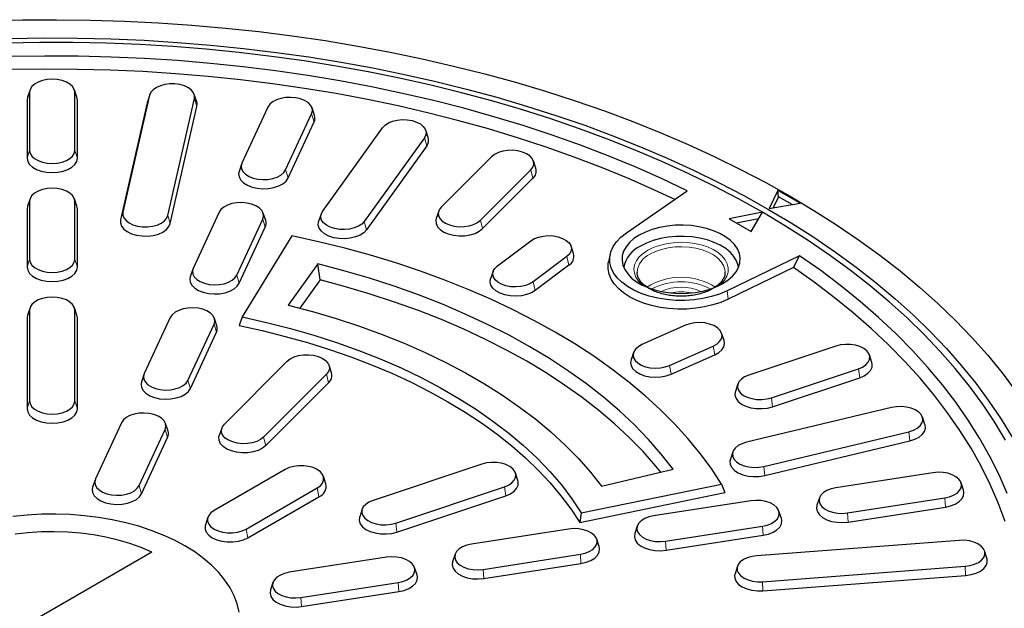
# Model space of a CAD drawing. Units: millimetres. Extents: x 0 to 420, y 0 to 297.
# Drawn here: x 325 to 388, y 186 to 223 of the extents above; entities that cross this region are included whole.
import ezdxf

# ---------------------------------------------------------------- set-up
doc = ezdxf.new("R2010")
doc.units = ezdxf.units.MM

msp = doc.modelspace()

# ---------------------------------------------------------------- linework, layer by layer
at = {"color": 8, "linetype": 'Continuous', "lineweight": 18}
for p, q in [((325.8011, 218.3464), (325.6403, 217.8565)), ((328.6795, 218.3464), (328.8403, 217.8565)), ((333.4361, 218.1664), (333.2767, 217.6886)), ((336.2899, 217.9495), (336.4493, 217.4475)), ((343.7455, 216.9826), (343.9008, 216.4687)), ((350.9187, 215.4622), (351.0672, 214.9367)), ((325.8011, 214.6518), (325.6403, 214.1618)), ((328.6795, 214.6518), (328.8403, 214.1618)), ((342.0891, 213.4138), (342.2444, 212.8999)), ((357.6867, 213.4142), (357.8259, 212.8779)), ((325.8011, 211.4189), (325.6403, 210.929)), ((328.6795, 211.4189), (328.8403, 210.929)), ((331.7393, 210.7259), (331.5799, 210.2481)), ((334.5931, 210.509), (334.7525, 210.007)), ((340.6397, 210.2912), (340.795, 209.7772)), ((347.0919, 210.1287), (347.2404, 209.6033)), ((354.4867, 210.2146), (354.6259, 209.6782)), ((325.8011, 207.7243), (325.6403, 207.2344)), ((328.6795, 207.7243), (328.8403, 207.2344)), ((359.9768, 207.8969), (360.1044, 207.3504)), ((338.9833, 206.7224), (339.1385, 206.2085)), ((357.8462, 206.2939), (357.9737, 205.7475)), ((370.2398, 205.1843), (370.1718, 205.721)), ((325.8011, 204.4915), (325.6403, 204.0016)), ((328.6795, 204.4915), (328.8403, 204.0016)), ((337.5339, 203.5998), (337.6892, 203.0858)), ((369.2915, 202.2129), (369.3894, 201.6493)), ((366.5148, 200.9829), (366.6126, 200.4193)), ((378.5358, 200.7701), (378.6162, 200.1998)), ((335.8774, 200.031), (336.0327, 199.5171)), ((344.6867, 200.4156), (344.8259, 199.8793)), ((325.8011, 198.7186), (325.6403, 198.2287)), ((328.6795, 198.7186), (328.8403, 198.2287)), ((372.9932, 198.9227), (373.0736, 198.3524)), ((334.428, 196.9084), (334.5833, 196.3944)), ((381.7456, 196.7668), (381.8072, 196.1912)), ((340.6867, 196.4161), (340.8259, 195.8797)), ((372.5068, 194.5576), (372.5684, 193.982)), ((332.7716, 193.3396), (332.9269, 192.8257)), ((344.0972, 193.1891), (344.2109, 192.6335)), ((356.0191, 193.2653), (356.0995, 192.695)), ((384.0229, 192.556), (384.0645, 191.9764)), ((377.8409, 191.5997), (377.8826, 191.0202)), ((339.5717, 190.5766), (339.6854, 190.021)), ((349.0909, 190.9562), (349.1713, 190.3859)), ((372.4318, 190.763), (372.4734, 190.1835)), ((366.2498, 189.8068), (366.2914, 189.2272)), ((360.8406, 188.9701), (360.8823, 188.3905)), ((354.6587, 188.0138), (354.7003, 187.4343)), ((385.3285, 188.2096), (385.3495, 187.6276)), ((349.2495, 187.1771), (349.2911, 186.5975)), ((372.4398, 187.23), (372.4607, 186.6481)), ((343.0676, 186.2209), (343.1092, 185.6413))]:
    msp.add_line(p, q, dxfattribs=at)
at = {"color": 7, "linetype": 'Continuous', "lineweight": 25}
for p, q in [((325.6693, 218.0315), (325.6403, 217.8565)), ((325.8271, 218.5038), (325.6693, 218.0315)), ((325.8011, 218.3464), (325.8011, 214.6518)), ((328.8113, 218.0315), (328.6535, 218.5038)), ((328.6795, 214.6518), (328.6795, 218.3464)), ((328.8403, 217.8565), (328.8113, 218.0315)), ((333.4361, 218.1664), (331.7393, 210.7259)), ((333.4499, 218.2154), (333.292, 217.743)), ((336.4341, 217.743), (336.2762, 218.2154)), ((325.6403, 217.8565), (325.6403, 214.1618)), ((328.8403, 214.1618), (328.8403, 217.8565)), ((333.2767, 217.6886), (331.5799, 210.2481)), ((333.292, 217.743), (333.2767, 217.6886)), ((334.5931, 210.509), (336.2899, 217.9495)), ((334.7525, 210.007), (336.4493, 217.4475)), ((340.9651, 217.4127), (339.3087, 213.8439)), ((342.0891, 213.4138), (343.7455, 216.9826)), ((343.9264, 216.8827), (343.7685, 217.355)), ((342.2444, 212.8999), (343.9008, 216.4687)), ((344.4325, 210.7646), (348.2593, 216.0981)), ((351.16, 215.4652), (351.0022, 215.9375)), ((350.9187, 215.4622), (347.0919, 210.1287)), ((351.0672, 214.9367), (347.2404, 209.6033)), ((339.2857, 213.7863), (339.1279, 213.3139)), ((355.1939, 214.2451), (351.9939, 211.0454)), ((358.0113, 213.5147), (357.8535, 213.987)), ((354.4867, 210.2146), (357.6867, 213.4142)), ((354.6259, 209.6782), (357.8259, 212.8779)), ((363.7701, 209.4166), (367.6464, 212.0835)), ((373.4144, 212.1049), (372.8487, 210.962)), ((374.8286, 211.2885), (373.4144, 212.1049)), ((373.4493, 211.7006), (373.4144, 212.1049)), ((325.8271, 211.5763), (325.6693, 211.104)), ((325.8011, 211.4189), (325.8011, 207.7243)), ((328.8113, 211.104), (328.6535, 211.5763)), ((328.6795, 207.7243), (328.6795, 211.4189)), ((372.8487, 210.962), (374.8286, 211.2885)), ((373.4493, 211.7006), (373.1046, 211.0042)), ((374.311, 211.2031), (373.4493, 211.7006)), ((325.6693, 211.104), (325.6403, 210.929)), ((325.6403, 210.929), (325.6403, 207.2344)), ((328.8403, 210.929), (328.8113, 211.104)), ((328.8403, 207.2344), (328.8403, 210.929)), ((337.8593, 210.7213), (336.2029, 207.1525)), ((340.8205, 210.1913), (340.6627, 210.6636)), ((344.349, 210.6041), (344.1912, 210.1317)), ((351.8271, 210.7874), (351.6693, 210.315)), ((372.4244, 210.717), (370.3031, 210.3088)), ((371.7173, 209.4924), (372.4244, 210.717)), ((338.9833, 206.7224), (340.6397, 210.2912)), ((370.3031, 210.3088), (371.7173, 209.4924)), ((372.1844, 210.3013), (370.7832, 210.0317)), ((339.1385, 206.2085), (340.795, 209.7772)), ((342.4929, 209.2197), (339.3289, 204.0617)), ((355.5625, 207.3055), (357.6932, 208.9084)), ((360.406, 208.0877), (360.2482, 208.56)), ((362.7425, 208.0575), (362.6375, 207.5752)), ((344.1353, 207.4347), (342.2524, 204.8105)), ((344.2788, 206.4139), (344.1353, 207.4347)), ((359.9768, 207.8969), (357.8462, 206.2939)), ((374.7914, 207.9587), (370.1718, 205.721)), ((374.4002, 207.1996), (374.7914, 207.9587)), ((336.1799, 207.0949), (336.022, 206.6225)), ((355.2912, 206.9571), (355.1333, 206.4847)), ((360.1044, 207.3504), (357.9737, 205.7475)), ((364.451, 206.9139), (364.4514, 206.8881)), ((370.0502, 206.8756), (370.051, 206.9139)), ((374.4002, 207.1996), (370.2398, 205.1843)), ((344.2788, 206.4139), (342.9927, 204.6215)), ((325.8271, 204.6489), (325.6693, 204.1765)), ((325.8011, 204.4915), (325.8011, 198.7186)), ((328.8113, 204.1765), (328.6535, 204.6489)), ((328.6795, 198.7186), (328.6795, 204.4915)), ((325.6693, 204.1765), (325.6403, 204.0016)), ((325.6403, 204.0016), (325.6403, 198.2287)), ((328.8403, 204.0016), (328.8113, 204.1765)), ((328.8403, 198.2287), (328.8403, 204.0016)), ((334.7535, 204.0299), (333.097, 200.4611)), ((335.8774, 200.031), (337.5339, 203.5998)), ((337.7147, 203.4999), (337.5568, 203.9722)), ((339.3289, 204.0617), (339.1238, 203.5155)), ((336.0327, 199.5171), (337.6892, 203.0858)), ((367.5392, 203.5312), (364.7625, 202.3012)), ((369.9864, 202.5571), (369.8285, 203.0294)), ((364.2254, 201.7994), (364.0676, 201.3271)), ((366.5148, 200.9829), (369.2915, 202.2129)), ((377.0966, 202.2091), (371.554, 200.3618)), ((338.1939, 197.2469), (342.1939, 201.2465)), ((366.6126, 200.4193), (369.3894, 201.6493)), ((379.3872, 201.1747), (379.2294, 201.647)), ((345.0113, 200.5161), (344.8535, 200.9884)), ((372.9932, 198.9227), (378.5358, 200.7701)), ((333.0741, 200.4035), (332.9162, 199.9311)), ((344.6867, 200.4156), (340.6867, 196.4161)), ((344.8259, 199.8793), (340.8259, 195.8797)), ((373.0736, 198.3524), (378.6162, 200.1998)), ((370.8605, 199.7997), (370.7026, 199.3273)), ((380.6441, 198.302), (371.4053, 196.0929)), ((331.6477, 197.3385), (329.9912, 193.7697)), ((382.7659, 197.2195), (382.608, 197.6918)), ((332.7716, 193.3396), (334.428, 196.9084)), ((334.6089, 196.8085), (334.451, 197.2808)), ((338.0271, 196.9889), (337.8693, 196.5165)), ((372.5068, 194.5576), (381.7456, 196.7668)), ((332.9269, 192.8257), (334.5833, 196.3944)), ((372.5684, 193.982), (381.8072, 196.1912)), ((370.5429, 195.4826), (370.385, 195.0103)), ((342.0618, 194.3641), (337.5363, 191.7516)), ((354.5799, 194.7044), (347.6517, 192.3952)), ((362.1928, 193.2991), (366.7386, 194.3861)), ((329.9682, 193.7121), (329.8104, 193.2397)), ((344.6505, 193.4616), (344.4927, 193.934)), ((356.8706, 193.6699), (356.7127, 194.1423)), ((383.2779, 194.1611), (377.0959, 193.2048)), ((339.5717, 190.5766), (344.0972, 193.1891)), ((349.0909, 190.9562), (356.0191, 193.2653)), ((360.8959, 191.6114), (369.8307, 193.4379)), ((369.8307, 193.4379), (370.0362, 192.8916)), ((385.2214, 193.0436), (385.0635, 193.5159)), ((339.6854, 190.021), (344.2109, 192.6335)), ((349.1713, 190.3859), (356.0995, 192.695)), ((360.7983, 191.0031), (370.0362, 192.8916)), ((371.6868, 192.3681), (365.5048, 191.4119)), ((376.0553, 192.5597), (375.8974, 192.0873)), ((377.8409, 191.5997), (384.0229, 192.556)), ((346.9582, 191.8331), (346.8003, 191.3608)), ((373.6303, 191.2506), (373.4724, 191.723)), ((377.8826, 191.0202), (384.0645, 191.9764)), ((337.1408, 191.3215), (336.983, 190.8491)), ((360.8959, 191.6114), (360.7983, 191.0031)), ((360.0956, 190.5751), (353.9137, 189.6189)), ((364.4642, 190.7667), (364.3063, 190.2944)), ((366.2498, 189.8068), (372.4318, 190.763)), ((362.0392, 189.4577), (361.8813, 189.93)), ((366.2914, 189.2272), (372.4734, 190.1835)), ((384.9528, 189.857), (372.064, 188.8775)), ((386.7117, 188.7184), (386.5539, 189.1907)), ((333.5688, 189.1029), (319.497, 180.9795)), ((348.5045, 188.7822), (342.3226, 187.8259)), ((352.8731, 188.9738), (352.7152, 188.5014)), ((354.6587, 188.0138), (360.8406, 188.9701)), ((350.4481, 187.6647), (350.2902, 188.137)), ((354.7003, 187.4343), (360.8823, 188.3905)), ((370.8387, 188.2111), (370.6809, 187.7388)), ((372.4398, 187.23), (385.3285, 188.2096)), ((372.4607, 186.6481), (385.3495, 187.6276)), ((341.2819, 187.1808), (341.1241, 186.7085)), ((343.0676, 186.2209), (349.2495, 187.1771)), ((343.1092, 185.6413), (349.2911, 186.5975))]:
    msp.add_line(p, q, dxfattribs=at)
at = {"color": 7, "linetype": 'Continuous', "lineweight": 25, "flags": 128}
for points in [[(323.1897, 222.8933), (325.3491, 222.9492), (327.5105, 222.9644), (329.6716, 222.939), (331.8302, 222.873), (333.9839, 222.7665), (336.1304, 222.6196), (338.2676, 222.4324), (340.393, 222.2052), (342.5045, 221.9381), (344.5998, 221.6315), (346.6767, 221.2857), (348.7331, 220.9011), (350.7666, 220.478), (352.7752, 220.0169), (354.7568, 219.5184), (356.7092, 218.9828), (358.6304, 218.4109), (360.5183, 217.8032), (362.3709, 217.1603), (364.1863, 216.4829), (365.9626, 215.7718), (367.6978, 215.0277), (369.3901, 214.2514), (371.0378, 213.4437), (372.639, 212.6054), (374.1922, 211.7375)], [(324.579, 221.7784), (326.7079, 221.8089), (328.8374, 221.7987), (330.9651, 221.7479), (333.0888, 221.6565), (335.2061, 221.5246), (337.3147, 221.3524), (339.4122, 221.14), (341.4965, 220.8878), (343.5651, 220.5958), (345.616, 220.2646), (347.6467, 219.8944), (349.6551, 219.4856), (351.639, 219.0387), (353.5962, 218.5542), (355.5246, 218.0326), (357.422, 217.4744), (359.2865, 216.8804), (361.1159, 216.2511), (362.9083, 215.5872), (364.6616, 214.8895), (366.3741, 214.1587), (368.0438, 213.3956), (369.6688, 212.6011), (371.2475, 211.7759), (372.778, 210.9211)], [(372.4244, 210.717), (370.8976, 211.5696), (369.3226, 212.3924), (367.701, 213.1846), (366.0347, 213.9452), (364.3256, 214.6733), (362.5755, 215.3683), (360.7863, 216.0294), (358.9601, 216.6557), (357.0988, 217.2467), (355.2045, 217.8016), (353.2793, 218.3198), (351.3253, 218.8008), (349.3447, 219.2441), (347.3397, 219.6491), (345.3125, 220.0154), (343.2653, 220.3426), (341.2004, 220.6304), (339.1201, 220.8784), (337.0266, 221.0863), (334.9223, 221.2539), (332.8096, 221.3811), (330.6906, 221.4677), (328.5679, 221.5135), (326.4437, 221.5186), (324.3204, 221.4829)], [(367.6464, 212.0835), (366.0115, 212.8583), (364.3321, 213.6007), (362.61, 214.3098), (360.8473, 214.9848), (359.046, 215.6249), (357.2082, 216.2294), (355.3359, 216.7976), (353.4313, 217.3289), (351.4966, 217.8225), (349.5341, 218.2781), (347.5459, 218.6949), (345.5344, 219.0727), (343.5019, 219.4108), (341.4507, 219.709), (339.3832, 219.9669), (337.3017, 220.1842), (335.2087, 220.3606), (333.1065, 220.496), (330.9975, 220.5902), (328.8843, 220.643), (326.7691, 220.6545), (324.6545, 220.6246)], [(366.8435, 211.5311), (365.5615, 212.1323), (363.8991, 212.8647), (362.1947, 213.5643), (360.4502, 214.2303), (358.6678, 214.8617), (356.8493, 215.458), (354.997, 216.0184), (353.1128, 216.5423), (351.199, 217.0291), (349.2578, 217.4783), (347.2914, 217.8892), (345.302, 218.2616), (343.292, 218.5948), (341.2635, 218.8886), (339.219, 219.1427), (337.1608, 219.3566), (335.0912, 219.5302), (333.0126, 219.6633), (330.9274, 219.7557), (328.838, 219.8073), (326.7468, 219.8181), (324.6561, 219.788)], [(328.6795, 218.3464), (328.6434, 218.5313), (328.537, 218.7069), (328.3655, 218.8644), (328.1376, 218.996), (327.8648, 219.095), (327.5606, 219.1564), (327.2403, 219.1772), (326.92, 219.1564), (326.6158, 219.095), (326.343, 218.996), (326.1151, 218.8644), (325.9436, 218.7069), (325.8372, 218.5313), (325.8011, 218.3464)], [(336.2899, 217.9495), (336.296, 218.1355), (336.2301, 218.3177), (336.0958, 218.4868), (335.8996, 218.6344), (335.6514, 218.7531), (335.3637, 218.8369), (335.0509, 218.8817), (334.7287, 218.8852), (334.4132, 218.8472), (334.1202, 218.7696), (333.8645, 218.6564), (333.6589, 218.5131), (333.5137, 218.347), (333.4361, 218.1664)], [(343.7455, 216.9826), (343.7936, 217.1666), (343.7695, 217.3521), (343.6745, 217.5299), (343.5133, 217.691), (343.2941, 217.8274), (343.0278, 217.9322), (342.7278, 218.0002), (342.4091, 218.0279), (342.0878, 218.014), (341.7798, 217.9592), (341.5007, 217.8661), (341.2644, 217.7396), (341.0829, 217.5859), (340.9651, 217.4127)], [(336.4493, 217.4475), (336.456, 217.6543), (336.4341, 217.743)], [(348.2593, 216.0981), (348.4152, 216.2609), (348.63, 216.3996), (348.8928, 216.5073), (349.1906, 216.5785), (349.5083, 216.6096), (349.8301, 216.5992), (350.1398, 216.5477), (350.4219, 216.4577), (350.6622, 216.3337), (350.8487, 216.182), (350.972, 216.0101), (351.026, 215.8267), (351.0079, 215.6409), (350.9187, 215.4622)], [(325.8011, 214.6518), (325.8372, 214.4669), (325.9436, 214.2913), (326.1151, 214.1337), (326.343, 214.0022), (326.6158, 213.9032), (326.92, 213.8417), (327.2403, 213.8209), (327.5606, 213.8417), (327.8648, 213.9032), (328.1376, 214.0022), (328.3655, 214.1337), (328.537, 214.2913), (328.6434, 214.4669), (328.6795, 214.6518)], [(357.6867, 213.4142), (357.8156, 213.5847), (357.8755, 213.7675), (357.8635, 213.9535), (357.78, 214.1332), (357.6294, 214.2977), (357.4192, 214.4387), (357.1599, 214.5492), (356.8645, 214.6236), (356.5479, 214.6582), (356.2258, 214.6512), (355.9145, 214.603), (355.6296, 214.5161), (355.3853, 214.3948), (355.1939, 214.2451)], [(325.6403, 214.1618), (325.6804, 213.9563), (325.7988, 213.7611), (325.9894, 213.5859), (326.2427, 213.4397), (326.5461, 213.3296), (326.8843, 213.2613), (327.2403, 213.2382), (327.5963, 213.2613), (327.9345, 213.3296), (328.2379, 213.4397), (328.4912, 213.5859), (328.6819, 213.7611), (328.8002, 213.9563), (328.8403, 214.1618)], [(339.3087, 213.8439), (339.2607, 213.66), (339.2848, 213.4744), (339.3797, 213.2966), (339.5409, 213.1355), (339.7601, 212.9991), (340.0264, 212.8943), (340.3264, 212.8263), (340.6451, 212.7986), (340.9665, 212.8125), (341.2744, 212.8674), (341.5535, 212.9604), (341.7898, 213.0869), (341.9713, 213.2407), (342.0891, 213.4138)], [(339.1279, 213.3139), (339.1, 213.1735), (339.1268, 212.9672), (339.2324, 212.7696), (339.4115, 212.5905), (339.6552, 212.4389), (339.9513, 212.3223), (340.2848, 212.2468), (340.6391, 212.2159), (340.9963, 212.2314), (341.3387, 212.2924), (341.649, 212.3958), (341.9116, 212.5365), (342.1135, 212.7074), (342.2444, 212.8999)], [(328.6795, 211.4189), (328.6434, 211.6038), (328.537, 211.7794), (328.3655, 211.937), (328.1376, 212.0685), (327.8648, 212.1675), (327.5606, 212.229), (327.2403, 212.2498), (326.92, 212.229), (326.6158, 212.1675), (326.343, 212.0685), (326.1151, 211.937), (325.9436, 211.7794), (325.8372, 211.6038), (325.8011, 211.4189)], [(340.6397, 210.2912), (340.6877, 210.4752), (340.6636, 210.6607), (340.5686, 210.8385), (340.4075, 210.9996), (340.1883, 211.136), (339.922, 211.2408), (339.622, 211.3088), (339.3033, 211.3365), (338.9819, 211.3226), (338.674, 211.2678), (338.3949, 211.1747), (338.1586, 211.0482), (337.9771, 210.8945), (337.8593, 210.7213)], [(374.1922, 211.7375), (375.6956, 210.8409), (377.1476, 209.9165), (378.5468, 208.9654), (379.8915, 207.9884), (381.1805, 206.9867), (382.4123, 205.9613), (383.5857, 204.9133), (384.6993, 203.8438), (385.752, 202.7539), (386.7428, 201.6448), (387.6704, 200.5177), (388.5341, 199.3738)], [(331.7393, 210.7259), (331.7332, 210.5399), (331.7991, 210.3577), (331.9335, 210.1886), (332.1296, 210.041), (332.3778, 209.9223), (332.6655, 209.8385), (332.9783, 209.7937), (333.3006, 209.7902), (333.6161, 209.8282), (333.909, 209.9058), (334.1647, 210.0191), (334.3703, 210.1623), (334.5155, 210.3284), (334.5931, 210.509)], [(347.0919, 210.1287), (346.936, 209.9659), (346.7212, 209.8271), (346.4584, 209.7195), (346.1606, 209.6483), (345.8429, 209.6171), (345.5211, 209.6276), (345.2114, 209.6791), (344.9293, 209.7691), (344.689, 209.893), (344.5025, 210.0448), (344.3792, 210.2167), (344.3252, 210.4001), (344.3433, 210.5858), (344.4325, 210.7646)], [(351.9939, 211.0454), (351.865, 210.8749), (351.8051, 210.6921), (351.8171, 210.5061), (351.9006, 210.3264), (352.0512, 210.1619), (352.2614, 210.0209), (352.5207, 209.9104), (352.8161, 209.836), (353.1327, 209.8015), (353.4548, 209.8084), (353.7661, 209.8566), (354.051, 209.9435), (354.2953, 210.0649), (354.4867, 210.2146)], [(387.8969, 196.2359), (387.1953, 197.3934), (386.4275, 198.5368), (385.5942, 199.6648), (384.6965, 200.7762), (383.7353, 201.8697), (382.7116, 202.9442), (381.6267, 203.9985), (380.4816, 205.0314), (379.2777, 206.0417), (378.0163, 207.0283), (376.6988, 207.9903), (375.3266, 208.9264), (373.9013, 209.8356), (372.4244, 210.717)], [(372.778, 210.9211), (374.2587, 210.0376), (375.688, 209.1263), (377.0644, 208.1881), (378.3862, 207.2243), (379.6522, 206.2357), (380.8608, 205.2235), (382.0108, 204.1888), (383.1009, 203.1327), (384.1299, 202.0563), (385.0967, 200.961), (386.0002, 199.8477), (386.8395, 198.7178), (387.6136, 197.5726), (388.3217, 196.4131)], [(331.5799, 210.2481), (331.5732, 210.0413), (331.6464, 209.8388), (331.7958, 209.6508), (332.0139, 209.4867), (332.2898, 209.3548), (332.6096, 209.2615), (332.9573, 209.2118), (333.3156, 209.2079), (333.6663, 209.2501), (333.992, 209.3364), (334.2762, 209.4623), (334.5048, 209.6216), (334.6663, 209.8062), (334.7525, 210.007)], [(347.2404, 209.6033), (347.0671, 209.4222), (346.8283, 209.268), (346.5361, 209.1483), (346.2051, 209.0692), (345.8519, 209.0345), (345.4942, 209.0461), (345.1499, 209.1034), (344.8363, 209.2034), (344.5692, 209.3413), (344.3618, 209.5099), (344.2247, 209.701), (344.1647, 209.9049), (344.1848, 210.1115), (344.1912, 210.1317)], [(351.6693, 210.315), (351.6448, 210.2091), (351.6582, 210.0024), (351.7509, 209.8026), (351.9183, 209.6197), (352.152, 209.463), (352.4403, 209.3401), (352.7687, 209.2574), (353.1207, 209.219), (353.4788, 209.2267), (353.8248, 209.2802), (354.1416, 209.3769), (354.4132, 209.5118), (354.6259, 209.6782)], [(369.9107, 206.1951), (370.2481, 206.4185), (370.5296, 206.6663), (370.7501, 206.9339), (370.9054, 207.2164), (370.9926, 207.5084), (371.0101, 207.8046), (370.9576, 208.0994), (370.8361, 208.3874), (370.6478, 208.6631), (370.3962, 208.9214), (370.086, 209.1575), (369.723, 209.3671), (369.3139, 209.5461), (368.8664, 209.6914), (368.3889, 209.8001), (367.8901, 209.8703), (367.3794, 209.9006), (366.8664, 209.8905), (366.3605, 209.8401), (365.8712, 209.7505), (365.4076, 209.6232), (364.9783, 209.4606), (364.5914, 209.2659), (364.254, 209.0425), (363.9724, 208.7947), (363.7519, 208.5271), (363.5966, 208.2446), (363.5094, 207.9525), (363.4919, 207.6564), (363.5444, 207.3616), (363.6659, 207.0736), (363.8543, 206.7979), (364.1059, 206.5396), (364.4161, 206.3035), (364.7791, 206.0939), (365.1881, 205.9148), (365.6356, 205.7696), (366.1132, 205.6609), (366.6119, 205.5907), (367.1226, 205.5604), (367.6357, 205.5705), (368.1416, 205.6209), (368.6309, 205.7105), (369.0945, 205.8378), (369.5237, 206.0003), (369.9107, 206.1951)], [(370.1718, 205.721), (369.6998, 205.5208), (369.187, 205.3573), (368.6421, 205.2332), (368.074, 205.1507), (367.4923, 205.111), (366.9065, 205.1148), (366.3265, 205.1622), (365.7619, 205.2522), (365.2219, 205.3833), (364.7158, 205.5535), (364.2517, 205.7599), (363.8375, 205.999), (363.48, 206.2669), (363.1852, 206.5591), (362.958, 206.8708), (362.8021, 207.1968), (362.7201, 207.5316), (362.7134, 207.8698), (362.7822, 208.2056), (362.9252, 208.5335), (363.1401, 208.8481), (363.4233, 209.1441), (363.7701, 209.4166)], [(369.8307, 193.4379), (369.1844, 194.4174), (368.4705, 195.3812), (367.6902, 196.3276), (366.8448, 197.2551), (365.9355, 198.1624), (364.9639, 199.0478), (363.9316, 199.9101), (362.8402, 200.7477), (361.6914, 201.5594), (360.4871, 202.3438), (359.2293, 203.0996), (357.9199, 203.8258), (356.5611, 204.521), (355.1551, 205.1842), (353.7042, 205.8142), (352.2106, 206.4102), (350.6768, 206.9711), (349.1052, 207.496), (347.4984, 207.984), (345.859, 208.4345), (344.1896, 208.8466), (342.4929, 209.2197)], [(357.6932, 208.9084), (357.9168, 209.0424), (358.1864, 209.1443), (358.4886, 209.2091), (358.8081, 209.2333), (359.129, 209.216), (359.4351, 209.1578), (359.7112, 209.0618), (359.9433, 208.9327), (360.1198, 208.7771), (360.2319, 208.6026), (360.274, 208.4182), (360.2439, 208.2329), (360.1432, 208.0562), (359.9768, 207.8969)], [(370.9004, 207.2046), (370.8798, 207.3345), (370.7824, 207.6235), (370.6164, 207.9019), (370.3848, 208.1643), (370.0923, 208.4055), (369.7444, 208.6208), (369.348, 208.8061), (368.9108, 208.9578), (368.4413, 209.0728), (367.9486, 209.149), (367.4424, 209.1849), (366.9324, 209.1798), (366.4286, 209.1337), (365.9408, 209.0476), (365.4786, 208.9232), (365.0508, 208.7628), (364.6658, 208.5697)], [(325.8011, 207.7243), (325.8372, 207.5394), (325.9436, 207.3638), (326.1151, 207.2063), (326.343, 207.0747), (326.6158, 206.9757), (326.92, 206.9143), (327.2403, 206.8935), (327.5606, 206.9143), (327.8648, 206.9757), (328.1376, 207.0747), (328.3655, 207.2063), (328.537, 207.3638), (328.6434, 207.5394), (328.6795, 207.7243)], [(366.7386, 194.3861), (365.9878, 195.3429), (365.1675, 196.2804), (364.2791, 197.1971), (363.3243, 198.0912), (362.3048, 198.9612), (361.2223, 199.8055), (360.079, 200.6226), (358.8767, 201.411), (357.6176, 202.1692), (356.3041, 202.8961), (354.9384, 203.5901), (353.523, 204.2502), (352.0605, 204.8751), (350.5535, 205.4637), (349.0047, 206.0149), (347.4168, 206.5277), (345.7927, 207.0013), (344.1353, 207.4347)], [(370.2398, 205.1843), (369.7778, 204.9872), (369.2772, 204.8245), (368.7456, 204.6987), (368.1913, 204.6118), (367.6226, 204.5649), (367.0482, 204.5589), (366.4769, 204.5938), (365.9174, 204.6691), (365.3783, 204.7836), (364.8678, 204.9357), (364.3936, 205.1229), (363.9631, 205.3425), (363.5828, 205.591), (363.2584, 205.8648), (362.995, 206.1595), (362.7966, 206.4707), (362.6661, 206.7937), (362.6056, 207.1235), (362.6161, 207.4551), (362.6375, 207.5752)], [(388.0007, 192.8363), (387.4841, 194.0204), (386.8984, 195.1938), (386.244, 196.355), (385.5219, 197.5027), (384.7328, 198.6357), (383.8777, 199.7525), (382.9574, 200.852), (381.9732, 201.9329), (380.926, 202.9939), (379.8172, 204.0337), (378.6479, 205.0513), (377.4196, 206.0454), (376.1336, 207.0149), (374.7914, 207.9587)], [(325.6403, 207.2344), (325.6804, 207.0288), (325.7988, 206.8336), (325.9894, 206.6585), (326.2427, 206.5122), (326.5461, 206.4022), (326.8843, 206.3339), (327.2403, 206.3107), (327.5963, 206.3339), (327.9345, 206.4022), (328.2379, 206.5122), (328.4912, 206.6585), (328.6819, 206.8336), (328.8002, 207.0288), (328.8403, 207.2344)], [(336.2029, 207.1525), (336.1548, 206.9685), (336.1789, 206.783), (336.2739, 206.6052), (336.4351, 206.4441), (336.6543, 206.3077), (336.9206, 206.2029), (337.2206, 206.1349), (337.5392, 206.1072), (337.8606, 206.1211), (338.1686, 206.176), (338.4477, 206.269), (338.684, 206.3955), (338.8655, 206.5493), (338.9833, 206.7224)], [(357.8462, 206.2939), (357.6226, 206.1599), (357.353, 206.058), (357.0508, 205.9932), (356.7313, 205.969), (356.4104, 205.9863), (356.1043, 206.0445), (355.8282, 206.1405), (355.5961, 206.2696), (355.4196, 206.4252), (355.3074, 206.5997), (355.2654, 206.7841), (355.2955, 206.9694), (355.3962, 207.1461), (355.5625, 207.3055)], [(387.8683, 191.058), (387.4283, 192.2383), (386.9193, 193.4093), (386.342, 194.5697), (385.6971, 195.7181), (384.9852, 196.8533), (384.2071, 197.974), (383.3639, 199.0788), (382.4563, 200.1665), (381.4855, 201.2358), (380.4527, 202.2856), (379.3588, 203.3146), (378.2053, 204.3216), (376.9934, 205.3055), (375.7246, 206.2652), (374.4002, 207.1996)], [(336.022, 206.6225), (335.9942, 206.4821), (336.021, 206.2758), (336.1266, 206.0782), (336.3057, 205.8991), (336.5494, 205.7474), (336.8454, 205.6309), (337.179, 205.5554), (337.5332, 205.5245), (337.8905, 205.54), (338.2329, 205.601), (338.5432, 205.7044), (338.8058, 205.8451), (339.0076, 206.016), (339.1385, 206.2085)], [(365.9585, 194.1996), (365.6415, 194.5848), (364.8315, 195.4985), (363.9562, 196.392), (363.0173, 197.2637), (362.0163, 198.112), (360.955, 198.9356), (359.8353, 199.7329), (358.6589, 200.5026), (357.4281, 201.2433), (356.145, 201.9539), (354.8117, 202.6329), (353.4305, 203.2794), (352.004, 203.892), (350.5344, 204.4699), (349.0245, 205.0119), (347.4768, 205.5172), (345.894, 205.9848), (344.2788, 206.4139)], [(357.9737, 205.7475), (357.7252, 205.5985), (357.4254, 205.4852), (357.0895, 205.4132), (356.7343, 205.3862), (356.3776, 205.4056), (356.0372, 205.4702), (355.7303, 205.577), (355.4723, 205.7204), (355.276, 205.8935), (355.1514, 206.0874), (355.1046, 206.2925), (355.1333, 206.4847)], [(328.6795, 204.4915), (328.6434, 204.6764), (328.537, 204.852), (328.3655, 205.0095), (328.1376, 205.1411), (327.8648, 205.2401), (327.5606, 205.3015), (327.2403, 205.3223), (326.92, 205.3015), (326.6158, 205.2401), (326.343, 205.1411), (326.1151, 205.0095), (325.9436, 204.852), (325.8372, 204.6764), (325.8011, 204.4915)], [(337.5339, 203.5998), (337.5819, 203.7838), (337.5578, 203.9693), (337.4628, 204.1471), (337.3017, 204.3082), (337.0825, 204.4446), (336.8162, 204.5494), (336.5162, 204.6174), (336.1975, 204.6451), (335.8761, 204.6312), (335.5681, 204.5764), (335.289, 204.4833), (335.0528, 204.3568), (334.8712, 204.2031), (334.7535, 204.0299)], [(342.2524, 204.8105), (343.7983, 204.4033), (345.3113, 203.9567), (346.7881, 203.4715), (348.2259, 202.9488), (349.6219, 202.3895), (350.9732, 201.7948), (352.2772, 201.1658), (353.5312, 200.5038), (354.7327, 199.8102), (355.8794, 199.0863), (356.9689, 198.3335), (357.9991, 197.5534), (358.968, 196.7476), (359.8735, 195.9175), (360.7139, 195.0649), (361.4875, 194.1916), (362.1928, 193.2991)], [(339.3289, 204.0617), (340.8761, 203.7173), (342.394, 203.3319), (343.8794, 202.9062), (345.3289, 202.4413), (346.7395, 201.9381), (348.1083, 201.3976), (349.4321, 200.8211), (350.7082, 200.2098), (351.9339, 199.565), (353.1065, 198.8881), (354.2234, 198.1805), (355.2823, 197.4439), (356.281, 196.6796), (357.2172, 195.8895), (358.0889, 195.0751), (358.8943, 194.2383), (359.6316, 193.3809), (360.2993, 192.5046), (360.8959, 191.6114)], [(369.2915, 202.2129), (369.5236, 202.342), (369.7001, 202.4976), (369.8123, 202.672), (369.8543, 202.8565), (369.8242, 203.0417), (369.7235, 203.2185), (369.5572, 203.3778), (369.3336, 203.5118), (369.0639, 203.6137), (368.7618, 203.6785), (368.4423, 203.7027), (368.1214, 203.6854), (367.8152, 203.6272), (367.5392, 203.5312)], [(339.1238, 203.5155), (340.6051, 203.1911), (342.0599, 202.829), (343.4853, 202.4299), (344.8786, 201.9945), (346.237, 201.5238), (347.5577, 201.0187), (348.8382, 200.4801), (350.0759, 199.9092), (351.2684, 199.3071), (352.4133, 198.6749), (353.5084, 198.014), (354.5514, 197.3256), (355.5403, 196.6111), (356.4732, 195.8719), (357.3482, 195.1094), (358.1636, 194.3253), (358.9177, 193.5209), (359.6091, 192.698), (360.2364, 191.8582), (360.7983, 191.0031)], [(369.3894, 201.6493), (369.6474, 201.7928), (369.8437, 201.9659), (369.9683, 202.1598), (370.0151, 202.3648), (369.9864, 202.5571)], [(364.7625, 202.3012), (364.5303, 202.1721), (364.3538, 202.0165), (364.2417, 201.842), (364.1996, 201.6576), (364.2297, 201.4723), (364.3305, 201.2956), (364.4968, 201.1362), (364.7204, 201.0022), (364.99, 200.9003), (365.2922, 200.8356), (365.6117, 200.8113), (365.9326, 200.8287), (366.2387, 200.8869), (366.5148, 200.9829)], [(378.5358, 200.7701), (378.7951, 200.8805), (379.0053, 201.0216), (379.1559, 201.1861), (379.2393, 201.3658), (379.2514, 201.5517), (379.1915, 201.7345), (379.0626, 201.905), (378.8712, 202.0547), (378.6269, 202.1761), (378.342, 202.263), (378.0307, 202.3112), (377.7086, 202.3181), (377.392, 202.2835), (377.0966, 202.2091)], [(342.1939, 201.2465), (342.3853, 201.3962), (342.6296, 201.5175), (342.9145, 201.6045), (343.2258, 201.6526), (343.5479, 201.6596), (343.8645, 201.625), (344.1599, 201.5506), (344.4192, 201.4401), (344.6294, 201.2991), (344.78, 201.1346), (344.8635, 200.9549), (344.8755, 200.769), (344.8156, 200.5861), (344.6867, 200.4156)], [(364.0676, 201.3271), (364.0389, 201.1694), (364.0723, 200.9634), (364.1843, 200.767), (364.3692, 200.5898), (364.6178, 200.4409), (364.9176, 200.3276), (365.2535, 200.2556), (365.6087, 200.2286), (365.9654, 200.2479), (366.3057, 200.3126), (366.6126, 200.4193)], [(378.6162, 200.1998), (378.9045, 200.3226), (379.1382, 200.4794), (379.3056, 200.6622), (379.3983, 200.862), (379.4117, 201.0687), (379.3872, 201.1747)], [(332.9162, 199.9311), (332.8884, 199.7907), (332.9151, 199.5844), (333.0207, 199.3868), (333.1999, 199.2077), (333.4436, 199.056), (333.7396, 198.9395), (334.0731, 198.864), (334.4274, 198.8331), (334.7847, 198.8486), (335.1271, 198.9096), (335.4373, 199.013), (335.7, 199.1537), (335.9018, 199.3246), (336.0327, 199.5171)], [(333.097, 200.4611), (333.049, 200.2771), (333.0731, 200.0916), (333.1681, 199.9138), (333.3292, 199.7527), (333.5484, 199.6163), (333.8147, 199.5115), (334.1147, 199.4435), (334.4334, 199.4158), (334.7548, 199.4297), (335.0628, 199.4846), (335.3419, 199.5776), (335.5781, 199.7041), (335.7597, 199.8578), (335.8774, 200.031)], [(371.554, 200.3618), (371.2947, 200.2513), (371.0845, 200.1103), (370.9339, 199.9458), (370.8505, 199.7661), (370.8384, 199.5802), (370.8983, 199.3974), (371.0272, 199.2269), (371.2186, 199.0772), (371.4629, 198.9558), (371.7478, 198.8689), (372.0591, 198.8207), (372.3812, 198.8138), (372.6978, 198.8483), (372.9932, 198.9227)], [(370.7026, 199.3273), (370.6915, 199.29), (370.6781, 199.0833), (370.7447, 198.8801), (370.888, 198.6905), (371.1007, 198.5241), (371.3723, 198.3892), (371.6891, 198.2925), (372.0352, 198.239), (372.3932, 198.2313), (372.7452, 198.2697), (373.0736, 198.3524)], [(325.8011, 198.7186), (325.8372, 198.5337), (325.9436, 198.3581), (326.1151, 198.2006), (326.343, 198.069), (326.6158, 197.97), (326.92, 197.9086), (327.2403, 197.8878), (327.5606, 197.9086), (327.8648, 197.97), (328.1376, 198.069), (328.3655, 198.2006), (328.537, 198.3581), (328.6434, 198.5337), (328.6795, 198.7186)], [(325.6403, 198.2287), (325.6804, 198.0232), (325.7988, 197.8279), (325.9894, 197.6528), (326.2427, 197.5065), (326.5461, 197.3965), (326.8843, 197.3282), (327.2403, 197.305), (327.5963, 197.3282), (327.9345, 197.3965), (328.2379, 197.5065), (328.4912, 197.6528), (328.6819, 197.8279), (328.8002, 198.0232), (328.8403, 198.2287)], [(381.7456, 196.7668), (382.0277, 196.8568), (382.268, 196.9808), (382.4545, 197.1325), (382.5778, 197.3044), (382.6318, 197.4878), (382.6138, 197.6736), (382.5245, 197.8524), (382.3686, 198.0152), (382.1539, 198.154), (381.891, 198.2616), (381.5933, 198.3328), (381.2756, 198.364), (380.9538, 198.3535), (380.6441, 198.302)], [(334.428, 196.9084), (334.4761, 197.0924), (334.452, 197.2779), (334.357, 197.4557), (334.1958, 197.6168), (333.9766, 197.7532), (333.7104, 197.858), (333.4103, 197.926), (333.0917, 197.9537), (332.7703, 197.9398), (332.4623, 197.8849), (332.1832, 197.7919), (331.947, 197.6654), (331.7654, 197.5117), (331.6477, 197.3385)], [(340.6867, 196.4161), (340.4953, 196.2664), (340.251, 196.145), (339.9661, 196.0581), (339.6548, 196.0099), (339.3327, 196.0029), (339.0161, 196.0375), (338.7207, 196.1119), (338.4614, 196.2224), (338.2512, 196.3634), (338.1006, 196.5279), (338.0171, 196.7076), (338.0051, 196.8936), (338.065, 197.0764), (338.1939, 197.2469)], [(381.8072, 196.1912), (382.1207, 196.2912), (382.3879, 196.429), (382.5952, 196.5977), (382.7323, 196.7888), (382.7923, 196.9927), (382.7723, 197.1992), (382.7659, 197.2195)], [(340.8259, 195.8797), (340.6132, 195.7133), (340.3416, 195.5784), (340.0248, 195.4817), (339.6788, 195.4282), (339.3207, 195.4205), (338.9687, 195.4589), (338.6403, 195.5416), (338.352, 195.6645), (338.1183, 195.8212), (337.9509, 196.0041), (337.8582, 196.2039), (337.8448, 196.4106), (337.8693, 196.5165)], [(371.4053, 196.0929), (371.1232, 196.0029), (370.8829, 195.8789), (370.6964, 195.7271), (370.5731, 195.5553), (370.5191, 195.3718), (370.5372, 195.1861), (370.6264, 195.0073), (370.7823, 194.8445), (370.997, 194.7057), (371.2599, 194.5981), (371.5576, 194.5269), (371.8754, 194.4957), (372.1972, 194.5061), (372.5068, 194.5576)], [(370.385, 195.0103), (370.3586, 194.8871), (370.3787, 194.6806), (370.4779, 194.4819), (370.6512, 194.3008), (370.8899, 194.1466), (371.1821, 194.0269), (371.5131, 193.9478), (371.8664, 193.9131), (372.2241, 193.9247), (372.5684, 193.982)], [(344.0972, 193.1891), (344.2981, 193.3345), (344.438, 193.5022), (344.5097, 193.6835), (344.5097, 193.8696), (344.438, 194.051), (344.2981, 194.2186), (344.0972, 194.3641), (343.8452, 194.4801), (343.5548, 194.5608), (343.2406, 194.6022), (342.9184, 194.6022), (342.6041, 194.5608), (342.3138, 194.4801), (342.0618, 194.3641)], [(356.0191, 193.2653), (356.2784, 193.3758), (356.4887, 193.5168), (356.6393, 193.6813), (356.7227, 193.861), (356.7347, 194.0469), (356.6748, 194.2298), (356.5459, 194.4003), (356.3546, 194.55), (356.1103, 194.6713), (355.8253, 194.7583), (355.514, 194.8064), (355.192, 194.8134), (354.8753, 194.7788), (354.5799, 194.7044)], [(329.9912, 193.7697), (329.9432, 193.5857), (329.9673, 193.4002), (330.0623, 193.2224), (330.2234, 193.0613), (330.4426, 192.9249), (330.7089, 192.8201), (331.0089, 192.7521), (331.3276, 192.7244), (331.649, 192.7383), (331.9569, 192.7931), (332.236, 192.8862), (332.4723, 193.0127), (332.6539, 193.1664), (332.7716, 193.3396)], [(356.0995, 192.695), (356.3878, 192.8178), (356.6215, 192.9746), (356.7889, 193.1575), (356.8817, 193.3573), (356.8951, 193.564), (356.8706, 193.6699)], [(384.0229, 192.556), (384.3229, 192.624), (384.5892, 192.7288), (384.8084, 192.8651), (384.9695, 193.0263), (385.0645, 193.2041), (385.0886, 193.3896), (385.0406, 193.5736), (384.9228, 193.7467), (384.7413, 193.9005), (384.505, 194.027), (384.2259, 194.12), (383.9179, 194.1749), (383.5966, 194.1888), (383.2779, 194.1611)], [(329.8104, 193.2397), (329.7825, 193.0993), (329.8093, 192.893), (329.9149, 192.6954), (330.094, 192.5163), (330.3377, 192.3646), (330.6338, 192.2481), (330.9673, 192.1726), (331.3216, 192.1417), (331.6789, 192.1572), (332.0212, 192.2182), (332.3315, 192.3216), (332.5942, 192.4623), (332.796, 192.6331), (332.9269, 192.8257)], [(377.0959, 193.2048), (376.7959, 193.1368), (376.5297, 193.032), (376.3104, 192.8957), (376.1493, 192.7345), (376.0543, 192.5567), (376.0302, 192.3712), (376.0783, 192.1872), (376.196, 192.014), (376.3775, 191.8603), (376.6138, 191.7338), (376.8929, 191.6408), (377.2009, 191.5859), (377.5223, 191.572), (377.8409, 191.5997)], [(384.0645, 191.9764), (384.398, 192.052), (384.694, 192.1685), (384.9377, 192.3201), (385.1169, 192.4992), (385.2225, 192.6969), (385.2493, 192.9031), (385.2214, 193.0436)], [(347.6517, 192.3952), (347.3924, 192.2848), (347.1822, 192.1437), (347.0316, 191.9793), (346.9482, 191.7995), (346.9361, 191.6136), (346.996, 191.4308), (347.1249, 191.2603), (347.3163, 191.1106), (347.5606, 190.9892), (347.8455, 190.9023), (348.1568, 190.8541), (348.4789, 190.8472), (348.7955, 190.8818), (349.0909, 190.9562)], [(372.4318, 190.763), (372.7318, 190.831), (372.9981, 190.9358), (373.2173, 191.0722), (373.3784, 191.2333), (373.4734, 191.4111), (373.4975, 191.5966), (373.4494, 191.7806), (373.3317, 191.9538), (373.1502, 192.1075), (372.9139, 192.2341), (372.6348, 192.3271), (372.3268, 192.3819), (372.0054, 192.3958), (371.6868, 192.3681)], [(337.5363, 191.7516), (337.3354, 191.6061), (337.1955, 191.4385), (337.1238, 191.2571), (337.1238, 191.071), (337.1955, 190.8896), (337.3354, 190.722), (337.5363, 190.5766), (337.7883, 190.4606), (338.0787, 190.3798), (338.3929, 190.3384), (338.7152, 190.3384), (339.0294, 190.3798), (339.3197, 190.4606), (339.5717, 190.5766)], [(375.8974, 192.0873), (375.8963, 192.0841), (375.8696, 191.8778), (375.923, 191.6733), (376.0539, 191.4808), (376.2557, 191.3099), (376.5183, 191.1692), (376.8286, 191.0658), (377.171, 191.0048), (377.5283, 190.9893), (377.8826, 191.0202)], [(339.1273, 185.2921), (339.005, 185.8154), (338.8137, 186.3319), (338.5544, 186.8383), (338.2287, 187.3318), (337.8386, 187.8095), (337.3863, 188.2685), (336.8744, 188.7062), (336.306, 189.12), (335.6844, 189.5075), (335.0132, 189.8663), (334.2964, 190.1944), (333.5382, 190.4899), (332.7431, 190.7511), (331.9157, 190.9763), (331.0608, 191.1643), (330.1835, 191.314), (329.2889, 191.4244), (328.3823, 191.495), (327.469, 191.5253), (326.5544, 191.5152), (325.6438, 191.4647), (324.7426, 191.3741)], [(346.8003, 191.3608), (346.7892, 191.3234), (346.7758, 191.1168), (346.8424, 190.9135), (346.9857, 190.724), (347.1984, 190.5575), (347.47, 190.4226), (347.7868, 190.326), (348.1329, 190.2724), (348.4909, 190.2647), (348.8429, 190.3032), (349.1713, 190.3859)], [(365.5048, 191.4119), (365.2048, 191.3439), (364.9385, 191.2391), (364.7193, 191.1027), (364.5582, 190.9416), (364.4632, 190.7638), (364.4391, 190.5783), (364.4871, 190.3943), (364.6049, 190.2211), (364.7864, 190.0674), (365.0227, 189.9408), (365.3018, 189.8478), (365.6098, 189.793), (365.9311, 189.7791), (366.2498, 189.8068)], [(372.4734, 190.1835), (372.8069, 190.259), (373.1029, 190.3755), (373.3466, 190.5272), (373.5258, 190.7063), (373.6314, 190.9039), (373.6581, 191.1102), (373.6303, 191.2506)], [(336.983, 190.8491), (336.9641, 190.7776), (336.9641, 190.5707), (337.0438, 190.3691), (337.1993, 190.1827), (337.4226, 190.021), (337.7028, 189.8921), (338.0256, 189.8023), (338.3749, 189.7563), (338.7332, 189.7563), (339.0825, 189.8023), (339.4053, 189.8921), (339.6854, 190.021)], [(360.8406, 188.9701), (361.1407, 189.038), (361.4069, 189.1428), (361.6262, 189.2792), (361.7873, 189.4404), (361.8823, 189.6181), (361.9064, 189.8037), (361.8583, 189.9876), (361.7406, 190.1608), (361.559, 190.3146), (361.3228, 190.4411), (361.0437, 190.5341), (360.7357, 190.589), (360.4143, 190.6029), (360.0956, 190.5751)], [(333.5688, 189.1029), (332.8965, 189.3938), (332.1843, 189.651), (331.4372, 189.8729), (330.6605, 190.0578), (329.8597, 190.2043), (329.0404, 190.3116), (328.2084, 190.3788), (327.3695, 190.4054), (326.5297, 190.3913), (325.695, 190.3366), (324.8711, 190.2416)], [(364.3063, 190.2944), (364.3052, 190.2911), (364.2785, 190.0849), (364.3319, 189.8803), (364.4627, 189.6878), (364.6646, 189.5169), (364.9272, 189.3762), (365.2375, 189.2728), (365.5799, 189.2118), (365.9372, 189.1964), (366.2914, 189.2272)], [(385.3285, 188.2096), (385.6413, 188.2543), (385.9291, 188.3382), (386.1772, 188.4569), (386.3734, 188.6045), (386.5078, 188.7736), (386.5736, 188.9557), (386.5676, 189.1418), (386.49, 189.3223), (386.3448, 189.4884), (386.1392, 189.6317), (385.8835, 189.7449), (385.5905, 189.8225), (385.2751, 189.8605), (384.9528, 189.857)], [(353.9137, 189.6189), (353.6137, 189.5509), (353.3474, 189.4461), (353.1282, 189.3097), (352.9671, 189.1486), (352.8721, 188.9708), (352.848, 188.7853), (352.896, 188.6013), (353.0138, 188.4281), (353.1953, 188.2744), (353.4316, 188.1479), (353.7107, 188.0548), (354.0187, 188), (354.34, 187.9861), (354.6587, 188.0138)], [(360.8823, 188.3905), (361.2158, 188.4661), (361.5118, 188.5826), (361.7555, 188.7342), (361.9346, 188.9133), (362.0403, 189.111), (362.067, 189.3172), (362.0392, 189.4577)], [(349.2495, 187.1771), (349.5495, 187.2451), (349.8158, 187.3499), (350.035, 187.4863), (350.1962, 187.6474), (350.2912, 187.8252), (350.3153, 188.0107), (350.2672, 188.1947), (350.1495, 188.3679), (349.9679, 188.5216), (349.7317, 188.6481), (349.4526, 188.7412), (349.1446, 188.796), (348.8232, 188.8099), (348.5045, 188.7822)], [(372.064, 188.8775), (371.7512, 188.8327), (371.4635, 188.7489), (371.2154, 188.6302), (371.0192, 188.4825), (370.8848, 188.3134), (370.819, 188.1313), (370.825, 187.9453), (370.9026, 187.7647), (371.0478, 187.5986), (371.2534, 187.4554), (371.5091, 187.3421), (371.802, 187.2645), (372.1175, 187.2265), (372.4398, 187.23)], [(385.3495, 187.6276), (385.6973, 187.6774), (386.0171, 187.7706), (386.293, 187.9026), (386.5111, 188.0667), (386.6605, 188.2547), (386.7337, 188.4571), (386.727, 188.6639), (386.7117, 188.7184)], [(352.7152, 188.5014), (352.7141, 188.4982), (352.6873, 188.2919), (352.7407, 188.0874), (352.8716, 187.8948), (353.0735, 187.7239), (353.3361, 187.5833), (353.6464, 187.4798), (353.9888, 187.4189), (354.346, 187.4034), (354.7003, 187.4343)], [(342.3226, 187.8259), (342.0226, 187.758), (341.7563, 187.6532), (341.5371, 187.5168), (341.376, 187.3557), (341.281, 187.1779), (341.2569, 186.9923), (341.3049, 186.8084), (341.4227, 186.6352), (341.6042, 186.4815), (341.8405, 186.3549), (342.1196, 186.2619), (342.4275, 186.207), (342.7489, 186.1931), (343.0676, 186.2209)], [(349.2911, 186.5975), (349.6247, 186.6731), (349.9207, 186.7896), (350.1644, 186.9412), (350.3435, 187.1204), (350.4491, 187.318), (350.4759, 187.5243), (350.4481, 187.6647)], [(370.6809, 187.7388), (370.6589, 187.6501), (370.6656, 187.4433), (370.7518, 187.2425), (370.9133, 187.0579), (371.1419, 186.8986), (371.4261, 186.7727), (371.7518, 186.6864), (372.1025, 186.6442), (372.4607, 186.6481)], [(341.1241, 186.7085), (341.123, 186.7052), (341.0962, 186.4989), (341.1496, 186.2944), (341.2805, 186.1019), (341.4824, 185.931), (341.745, 185.7903), (342.0553, 185.6869), (342.3977, 185.6259), (342.7549, 185.6105), (343.1092, 185.6413)]]:
    msp.add_lwpolyline(points, dxfattribs=at)
at = {"color": 8, "linetype": 'Continuous', "lineweight": 18, "flags": 128}
for points in [[(365.1297, 208.3019), (365.4784, 208.4745), (365.8686, 208.6143), (366.2912, 208.7181), (366.7364, 208.7834), (367.1935, 208.8088), (367.6521, 208.7936), (368.1012, 208.7381), (368.5304, 208.6437), (368.9297, 208.5126), (369.2895, 208.3479), (369.6016, 208.1533), (369.8586, 207.9336), (370.0545, 207.6938), (370.1847, 207.4395), (370.2461, 207.1767), (370.2373, 206.9116), (370.1585, 206.6504), (370.0115, 206.3992), (369.7999, 206.1639), (369.7168, 206.0908)], [(364.7852, 206.0908), (364.7646, 206.1082), (364.5375, 206.3387), (364.374, 206.5864), (364.2779, 206.8457), (364.2516, 207.1104), (364.2955, 207.3744), (364.4087, 207.6313), (364.5885, 207.8753), (364.8307, 208.1006), (365.1297, 208.3019)], [(370.051, 206.9139), (370.0368, 207.0764), (369.9556, 207.3323), (369.8043, 207.5773), (369.5869, 207.8052), (369.309, 208.01), (368.9778, 208.1864), (368.6019, 208.3298), (368.191, 208.4366), (367.7557, 208.5039), (367.3074, 208.53), (366.8576, 208.5143), (366.418, 208.4572), (366, 208.36), (365.6144, 208.2255), (365.2711, 208.0569)]]:
    msp.add_lwpolyline(points, dxfattribs=at)
at = {"color": 7, "linetype": 'Continuous', "lineweight": 25}
for centre, radius, start, end in [((343.4041, 216.7071), 0.551, 334.355892, 18.582509), ((350.6181, 215.288), 0.5702, 321.970185, 18.105151), ((357.4354, 213.337), 0.6028, 310.389454, 17.14778), ((340.2983, 210.0157), 0.551, 334.355892, 18.582509), ((359.7708, 207.9173), 0.6577, 300.477368, 15.017322), ((365.4493, 206.8616), 1.8792, 114.639702, 169.482331), ((337.1924, 203.3243), 0.551, 334.355892, 18.582509), ((344.4354, 200.3384), 0.6028, 310.389454, 17.14778), ((334.0866, 196.6329), 0.551, 334.355892, 18.582509), ((343.9641, 193.2953), 0.7063, 290.451335, 13.619087)]:
    msp.add_arc(centre, radius, start, end, dxfattribs=at)
at = {"color": 8, "linetype": 'Continuous', "lineweight": 18}
for centre, radius, start, end in [((365.8348, 206.7868), 1.3896, 113.930725, 174.749134), ((367.251, 202.454), 4.1352, 58.068433, 121.935093), ((367.251, 202.36), 3.9458, 61.938486, 118.061514), ((367.251, 202.7991), 3.1512, 66.343211, 113.656789), ((367.251, 202.657), 3.0106, 77.244486, 102.755514)]:
    msp.add_arc(centre, radius, start, end, dxfattribs=at)
at = {"color": 7, "linetype": 'Continuous', "lineweight": 25}
msp.add_open_spline([(370.0438, 206.8812), (370.0446, 206.8573), (370.0481, 206.7584), (369.9914, 206.5858), (369.8709, 206.3663), (369.6873, 206.1583), (369.4516, 205.9674), (369.1672, 205.7972), (368.8399, 205.6513), (368.4763, 205.5335), (368.0845, 205.447), (367.6732, 205.394), (367.252, 205.3761), (366.8305, 205.3939), (366.4188, 205.4468), (366.0264, 205.5334), (365.6625, 205.6512), (365.3355, 205.7968), (365.0528, 205.966), (364.8204, 206.1534), (364.6417, 206.3535), (364.5216, 206.5609), (364.4588, 206.7409), (364.4586, 206.8512), (364.4586, 206.8917)], degree=3, knots=[0, 0, 0, 0, 0.0164837, 0.068015, 0.1182398, 0.1667427, 0.2143268, 0.261609, 0.3088544, 0.3561683, 0.4035874, 0.4510987, 0.4986703, 0.5462635, 0.5938304, 0.6413226, 0.6886989, 0.7359246, 0.7829853, 0.82992, 0.8768455, 0.9240428, 0.9721185, 1, 1, 1, 1], dxfattribs=at)

doc.saveas('drawing.dxf')
